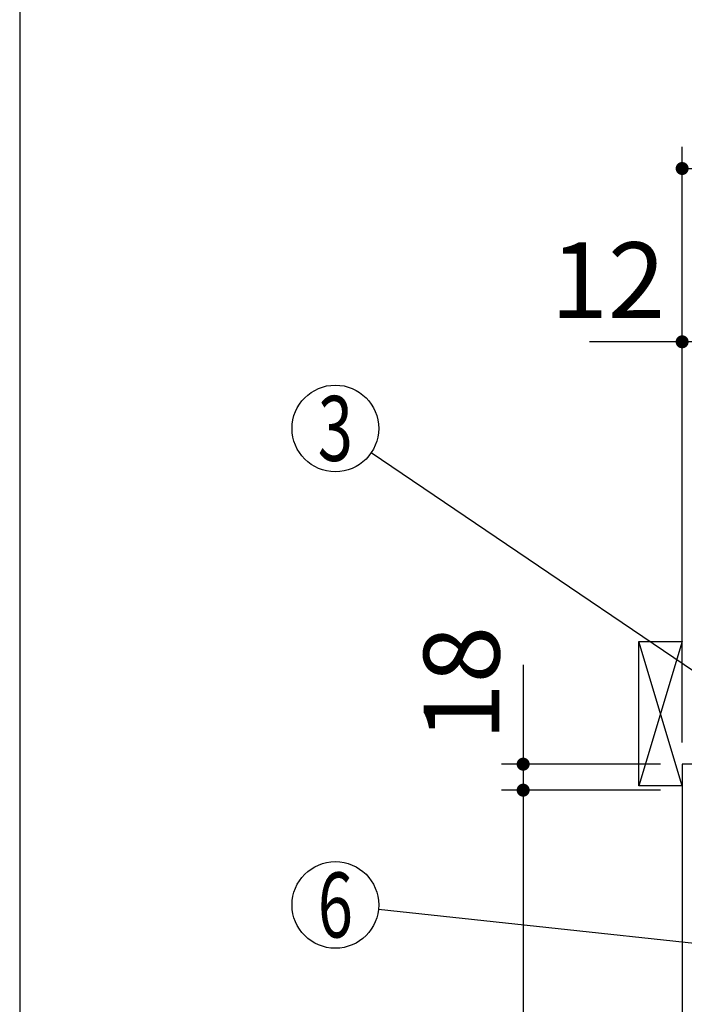
# Model space of a CAD drawing. Units: millimetres. Extents: x 152 to 6060, y -676 to 4222.
# Drawn here: x 210 to 670, y 2511 to 3193 of the extents above; entities that cross this region are included whole.
import ezdxf

# ---------------------------------------------------------------- set-up
doc = ezdxf.new("R2010")
doc.units = ezdxf.units.MM
doc.header["$LTSCALE"] = 3.75
for name, color, linetype, lineweight in [('1', 7, 'Continuous', 9), ('10', 3, 'Continuous', 9), ('128', 7, 'Continuous', 9)]:
    doc.layers.add(name, color=color, linetype=linetype, lineweight=lineweight)
doc.layers.add('3', color=216, linetype='Continuous', lineweight=9, true_color=0x800080)
doc.layers.add('4', color=56, linetype='Continuous', lineweight=9, true_color=0x808000)
doc.styles.get("Standard").update_dxf_attribs({"font": 'txt', "bigfont": 'bigfont'})
doc.styles.add('ＭＳ ゴシック', font='txt')
doc.dimstyles.get("Standard").update_dxf_attribs({"dimtxt": 0.18, "dimasz": 0.18, "dimexe": 0.18, "dimexo": 0.0625, "dimgap": 0.09, "dimtad": 0, "dimtih": 1, "dimtoh": 1, "dimdec": 4, "dimzin": 0, "dimdsep": 46, "dimtxsty": 'Standard', "dimcen": 0.09, "dimadec": 0, "dimazin": 0, "dimtfac": 1, "dimtdec": 4, "dimtofl": 0, "dimtmove": 0, "dimatfit": 3, "dimfxl": 1, "dimtolj": 1, "dimtzin": 0, "dimarcsym": 0})

# ---------------------------------------------------------------- blocks, each defined once
blk = doc.blocks.new('_DOT')
at = {"color": 0}
blk.add_line((-0.5, 0), (-1, 0), dxfattribs=at)
at = {"color": 0, "const_width": 0.5}
blk.add_lwpolyline([(-0.25, 0, 1), (0.25, 0, 1)], format="xyb", close=True, dxfattribs=at)
blk = doc.blocks.new('Dim31')
at = {"layer": '1', "color": 7, "linetype": 'Continuous', "lineweight": 30}
for p, q in [((558.46, 2746.25), (558.46, 2659.5)), ((653.46, 2677.5), (543.46, 2677.5)), ((653.46, 2659.5), (543.46, 2659.5))]:
    blk.add_line(p, q, dxfattribs=at)
at = {"layer": '1', "color": 7, "linetype": 'Continuous', "lineweight": 30, "xscale": 9, "yscale": 9, "zscale": 9}
for p, rotation in [((558.46, 2677.5), 269.9999999999999), ((558.46, 2659.5), 90.00000000000009)]:
    blk.add_blockref('_DOT', p, dxfattribs=dict(at, rotation=rotation))
at = {"layer": '1', "color": 7, "linetype": 'Continuous', "lineweight": 9, "insert": (558.46, 2693.75), "char_height": 52.5, "width": 387.5, "attachment_point": 7, "rotation": 90, "style": 'ＭＳ ゴシック'}
blk.add_mtext('18', dxfattribs=at)
blk = doc.blocks.new('Dim32')
at = {"layer": '1', "color": 7, "linetype": 'Continuous', "lineweight": 30}
for p, q in [((653.46, 2659.5), (543.46, 2659.5)), ((558.46, 2659.5), (558.46, 2064.5)), ((653.46, 2064.5), (543.46, 2064.5))]:
    blk.add_line(p, q, dxfattribs=at)
at = {"layer": '1', "color": 7, "linetype": 'Continuous', "lineweight": 30, "xscale": 9, "yscale": 9, "zscale": 9}
for p, rotation in [((558.46, 2659.5), 90.00000000000009), ((558.46, 2064.5), 270.0000000000001)]:
    blk.add_blockref('_DOT', p, dxfattribs=dict(at, rotation=rotation))
at = {"layer": '1', "color": 7, "linetype": 'Continuous', "lineweight": 9, "insert": (558.46, 2362), "char_height": 52.5, "width": 675, "attachment_point": 8, "rotation": 90, "style": 'ＭＳ ゴシック'}
blk.add_mtext('595', dxfattribs=at)
blk = doc.blocks.new('Dim34')
at = {"layer": '1', "color": 7, "linetype": 'Continuous', "lineweight": 30}
for p, q in [((668.46, 2692.5), (668.46, 2985)), ((680.46, 2692.5), (680.46, 2985)), ((680.46, 2970), (604.34, 2970))]:
    blk.add_line(p, q, dxfattribs=at)
at = {"layer": '1', "color": 7, "linetype": 'Continuous', "lineweight": 30, "xscale": 9, "yscale": 9, "zscale": 9}
for p, rotation in [((668.46, 2970), 359.9999999999998), ((680.46, 2970), 180)]:
    blk.add_blockref('_DOT', p, dxfattribs=dict(at, rotation=rotation))
at = {"layer": '1', "color": 7, "linetype": 'Continuous', "lineweight": 9, "insert": (656.84, 2970), "char_height": 52.5, "width": 387.5, "attachment_point": 9, "style": 'ＭＳ ゴシック'}
blk.add_mtext('12', dxfattribs=at)
blk = doc.blocks.new('Dim38')
at = {"layer": '1', "color": 7, "linetype": 'Continuous', "lineweight": 30}
for p, q in [((698.46, 2692.5), (698.46, 2985)), ((948.46, 2692.5), (948.46, 2985)), ((698.46, 2970), (948.46, 2970))]:
    blk.add_line(p, q, dxfattribs=at)
at = {"layer": '1', "color": 7, "linetype": 'Continuous', "lineweight": 30, "xscale": 9, "yscale": 9, "zscale": 9}
for p, rotation in [((698.46, 2970), 180), ((948.46, 2970), 359.9999999999998)]:
    blk.add_blockref('_DOT', p, dxfattribs=dict(at, rotation=rotation))
at = {"layer": '1', "color": 7, "linetype": 'Continuous', "lineweight": 9, "insert": (823.46, 2970), "char_height": 52.5, "width": 675, "attachment_point": 8, "style": 'ＭＳ ゴシック'}
blk.add_mtext('250', dxfattribs=at)
blk = doc.blocks.new('Dim42')
at = {"layer": '3', "color": 216, "linetype": 'Continuous', "lineweight": 30, "true_color": 0x800080}
for p, q in [((668.46, 2692.5), (668.46, 3105)), ((930.46, 2912.41), (930.46, 3105)), ((668.46, 3090), (930.46, 3090))]:
    blk.add_line(p, q, dxfattribs=at)
at = {"layer": '3', "color": 216, "linetype": 'Continuous', "lineweight": 30, "true_color": 0x800080, "xscale": 9, "yscale": 9, "zscale": 9}
for p, rotation in [((668.46, 3090), 180), ((930.46, 3090), 359.9999999999998)]:
    blk.add_blockref('_DOT', p, dxfattribs=dict(at, rotation=rotation))
at = {"layer": '3', "color": 216, "linetype": 'Continuous', "lineweight": 9, "true_color": 0x800080, "insert": (799.46, 3090), "char_height": 52.5, "width": 675, "attachment_point": 8, "style": 'ＭＳ ゴシック'}
blk.add_mtext('262', dxfattribs=at)
blk = doc.blocks.new('G9')
at = {"layer": '10', "color": 3, "linetype": 'Continuous', "lineweight": 30}
for p, q in [((638.46, 2662.5), (638.46, 2762.5)), ((638.46, 2762.5), (668.46, 2762.5)), ((668.46, 2662.5), (638.46, 2662.5))]:
    blk.add_line(p, q, dxfattribs=at)
blk = doc.blocks.new('Dim46')
at = {"layer": '128', "color": 7, "linetype": 'Continuous', "lineweight": 30}
for p, q in [((723.46, 1263.5), (477.76, 1263.5)), ((492.76, 777.5), (492.76, 1263.5)), ((478.63, 777.5), (477.76, 777.5))]:
    blk.add_line(p, q, dxfattribs=at)
at = {"layer": '128', "color": 7, "linetype": 'Continuous', "lineweight": 30, "xscale": 9, "yscale": 9, "zscale": 9}
for p, rotation in [((492.76, 1263.5), 89.99999999999991), ((492.76, 777.5), 269.9999999999998)]:
    blk.add_blockref('_DOT', p, dxfattribs=dict(at, rotation=rotation))
at = {"layer": '128', "color": 7, "linetype": 'Continuous', "lineweight": 9, "insert": (492.76, 1020.5), "char_height": 52.5, "width": 3202.35, "attachment_point": 8, "rotation": 90, "style": 'ＭＳ ゴシック'}
blk.add_mtext('給水給湯位置\u3000486', dxfattribs=at)
blk = doc.blocks.new('Dim54')
at = {"layer": '4', "color": 56, "linetype": 'Continuous', "lineweight": 30, "true_color": 0x808000}
for p, q in [((616.46, 1547.5), (304.41, 1547.5)), ((319.41, 777.5), (319.41, 1547.5)), ((653.46, 777.5), (304.41, 777.5))]:
    blk.add_line(p, q, dxfattribs=at)
at = {"layer": '4', "color": 56, "linetype": 'Continuous', "lineweight": 30, "true_color": 0x808000, "xscale": 9, "yscale": 9, "zscale": 9}
for p, rotation in [((319.41, 1547.5), 89.99999999999982), ((319.41, 777.5), 269.9999999999998)]:
    blk.add_blockref('_DOT', p, dxfattribs=dict(at, rotation=rotation))
at = {"layer": '4', "color": 56, "linetype": 'Continuous', "lineweight": 9, "true_color": 0x808000, "insert": (319.41, 1162.5), "char_height": 52.5, "width": 3676.1625, "attachment_point": 8, "rotation": 90, "style": 'ＭＳ ゴシック'}
blk.add_mtext('一次電源接続位置 770', dxfattribs=at)

msp = doc.modelspace()

# ---------------------------------------------------------------- linework, layer by layer
at = {"layer": '1', "color": 7, "linetype": 'Continuous', "lineweight": 30}
for p, q in [((210, 4222.5), (210, 67.5)), ((668.465, 2677.5), (668.465, 777.5)), ((1168.465, 2677.5), (668.465, 2677.5))]:
    msp.add_line(p, q, dxfattribs=at)
for points in [[(771.465, 2677.5), (453.297, 2893.167)], [(801.465, 2540), (458.294, 2576.801)]]:
    msp.add_lwpolyline(points, dxfattribs=at)
for centre in [(428.465, 2910), (428.465, 2580)]:
    msp.add_circle(centre, 30, dxfattribs=at)
at = {"layer": '10', "color": 3, "linetype": 'Continuous', "lineweight": 30}
for p, q in [((668.465, 2662.5), (638.465, 2762.5)), ((668.465, 2762.5), (638.465, 2662.5))]:
    msp.add_line(p, q, dxfattribs=at)

# ---------------------------------------------------------------- block references
msp.add_blockref('G9', (0, 0))

# ---------------------------------------------------------------- texts
at = {"layer": '1', "color": 7, "linetype": 'Continuous', "lineweight": 9, "char_height": 45, "attachment_point": 5}
for s, insert, width in [('{\\fＭＳ ゴシック;\\W0.714286;3}', (428.465, 2910), 23.59737), ('{\\fＭＳ ゴシック;\\W0.714286;6}', (428.465, 2580), 23.14094)]:
    msp.add_mtext(s, dxfattribs=dict(at, insert=insert, width=width))

# ---------------------------------------------------------------- dimensions: what is measured, and where the dimension line sits
at = {"layer": '1', "color": 7, "linetype": 'Continuous', "lineweight": 30}
for base, p1, p2, picture, middle in [((558.465, 2659.5), (668.465, 2677.5), (668.465, 2659.5), 'Dim31', (558.465, 2720)), ((558.465, 2064.5), (668.465, 2659.5), (668.465, 2064.5), 'Dim32', (558.465, 2362))]:
    dim = msp.add_linear_dim(base=base, p1=p1, p2=p2, angle=270, dimstyle='Standard', override={"dimscale": 1, "dimtxt": 52.5, "dimasz": 9, "dimexe": 15, "dimexo": 15, "dimgap": 0, "dimtad": 1, "dimtih": 0, "dimtoh": 0, "dimdec": 2, "dimzin": 8, "dimtxsty": 'ＭＳ ゴシック', "dimblk1": 'DOT', "dimblk2": 'DOT', "dimsah": 1, "dimse1": 0, "dimse2": 0, "dimtix": 0, "dimtofl": 1, "dimtmove": 1, "dimatfit": 2, "dimtzin": 8}, dxfattribs=at)
    dim.commit()
    dim.dimension.update_dxf_attribs({"geometry": picture, "text_midpoint": middle, "dimtype": 160, "text_rotation": 90})
dim = msp.add_linear_dim(base=(668.465, 2970), p1=(680.465, 2677.5), p2=(668.465, 2677.5), angle=180, dimstyle='Standard', override={"dimscale": 1, "dimtxt": 52.5, "dimasz": 9, "dimexe": 15, "dimexo": 15, "dimgap": 0, "dimtad": 1, "dimtih": 0, "dimtoh": 0, "dimdec": 2, "dimzin": 8, "dimtxsty": 'ＭＳ ゴシック', "dimblk1": 'DOT', "dimblk2": 'DOT', "dimsah": 1, "dimse1": 0, "dimse2": 0, "dimtix": 0, "dimtofl": 1, "dimtmove": 1, "dimatfit": 2, "dimtzin": 8}, dxfattribs=at)
dim.commit()
dim.dimension.update_dxf_attribs({"geometry": 'Dim34', "text_midpoint": (630.59, 2970), "dimtype": 160})
dim = msp.add_linear_dim(base=(948.465, 2970), p1=(698.465, 2677.5), p2=(948.465, 2677.5), dimstyle='Standard', override={"dimscale": 1, "dimtxt": 52.5, "dimasz": 9, "dimexe": 15, "dimexo": 15, "dimgap": 0, "dimtad": 1, "dimtih": 0, "dimtoh": 0, "dimdec": 2, "dimzin": 8, "dimtxsty": 'ＭＳ ゴシック', "dimblk1": 'DOT', "dimblk2": 'DOT', "dimsah": 1, "dimse1": 0, "dimse2": 0, "dimtix": 0, "dimtofl": 1, "dimtmove": 1, "dimatfit": 2, "dimtzin": 8}, dxfattribs=at)
dim.commit()
dim.dimension.update_dxf_attribs({"geometry": 'Dim38', "text_midpoint": (823.465, 2970), "dimtype": 160})
at = {"layer": '128', "color": 7, "linetype": 'Continuous', "lineweight": 30}
dim = msp.add_linear_dim(base=(492.759, 1263.501), p1=(493.633, 777.5), p2=(738.465, 1263.501), angle=90, text='給<>', dimstyle='Standard', override={"dimscale": 1, "dimtxt": 52.5, "dimasz": 9, "dimexe": 15, "dimexo": 15, "dimgap": 0, "dimtad": 1, "dimtih": 0, "dimtoh": 0, "dimdec": 2, "dimzin": 8, "dimtxsty": 'ＭＳ ゴシック', "dimblk1": 'DOT', "dimblk2": 'DOT', "dimsah": 1, "dimse1": 0, "dimse2": 0, "dimtix": 0, "dimtofl": 1, "dimtmove": 1, "dimatfit": 2, "dimtzin": 8}, dxfattribs=at)
dim.commit()
dim.dimension.update_dxf_attribs({"geometry": 'Dim46', "text_midpoint": (492.759, 1020.5), "dimtype": 160})
at = {"layer": '3', "color": 216, "linetype": 'Continuous', "lineweight": 30, "true_color": 0x800080}
dim = msp.add_linear_dim(base=(930.465, 3090), p1=(668.465, 2677.5), p2=(930.465, 2897.41), dimstyle='Standard', override={"dimscale": 1, "dimtxt": 52.5, "dimasz": 9, "dimexe": 15, "dimexo": 15, "dimgap": 0, "dimtad": 1, "dimtih": 0, "dimtoh": 0, "dimdec": 2, "dimzin": 8, "dimtxsty": 'ＭＳ ゴシック', "dimblk1": 'DOT', "dimblk2": 'DOT', "dimsah": 1, "dimse1": 0, "dimse2": 0, "dimtix": 0, "dimtofl": 1, "dimtmove": 1, "dimatfit": 2, "dimtzin": 8}, dxfattribs=at)
dim.commit()
dim.dimension.update_dxf_attribs({"geometry": 'Dim42', "text_midpoint": (799.465, 3090), "dimtype": 160})
at = {"layer": '4', "color": 56, "linetype": 'Continuous', "lineweight": 30, "true_color": 0x808000}
dim = msp.add_linear_dim(base=(319.41, 1547.5), p1=(668.465, 777.5), p2=(631.465, 1547.5), angle=90, text='一<>', dimstyle='Standard', override={"dimscale": 1, "dimtxt": 52.5, "dimasz": 9, "dimexe": 15, "dimexo": 15, "dimgap": 0, "dimtad": 1, "dimtih": 0, "dimtoh": 0, "dimdec": 2, "dimzin": 8, "dimtxsty": 'ＭＳ ゴシック', "dimblk1": 'DOT', "dimblk2": 'DOT', "dimsah": 1, "dimse1": 0, "dimse2": 0, "dimtix": 0, "dimtofl": 1, "dimtmove": 1, "dimatfit": 2, "dimtzin": 8}, dxfattribs=at)
dim.commit()
dim.dimension.update_dxf_attribs({"geometry": 'Dim54', "text_midpoint": (319.41, 1162.5), "dimtype": 160})

doc.saveas('drawing.dxf')
